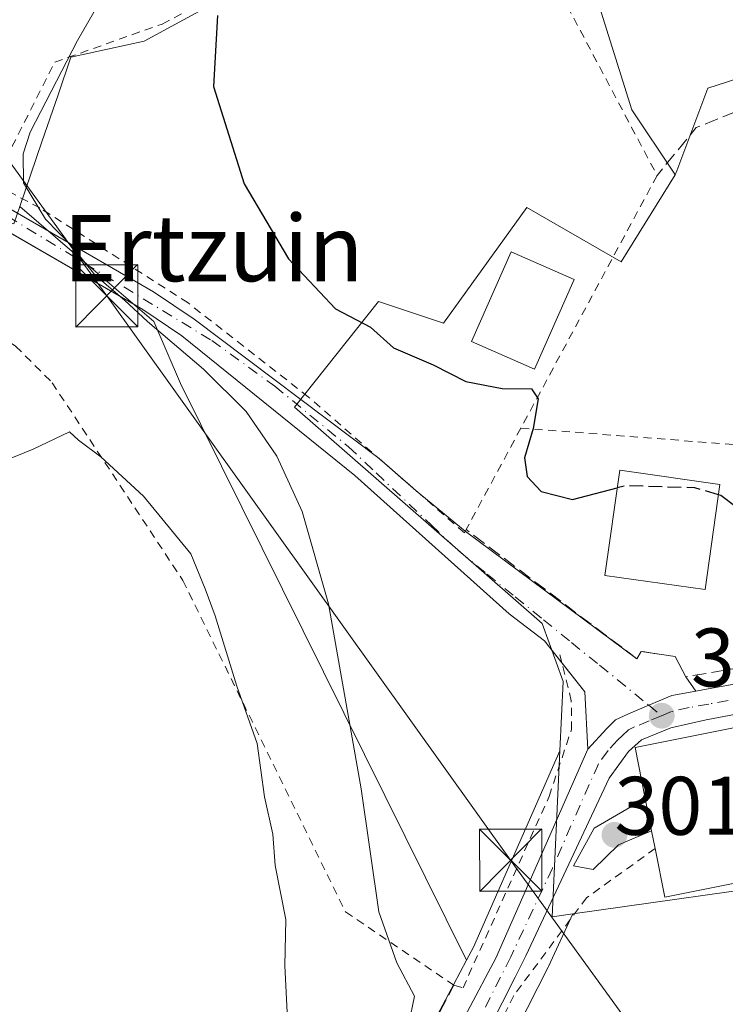
# Model space of a CAD drawing. Units: metres. Extents: x 623583 to 627019, y 4780450 to 4782826.
# Drawn here: x 625231 to 625316, y 4781786 to 4781904 of the extents above; entities that cross this region are included whole.
import ezdxf
from ezdxf.enums import TextEntityAlignment as Align

# ---------------------------------------------------------------- set-up
doc = ezdxf.new("R2010")
doc.units = ezdxf.units.M
doc.header["$MEASUREMENT"] = 0
for name, pattern in [('DGN Style 2', [1.6480167562047852, 0.988810053722871, -0.6592067024819142]), ('DGN Style 3', [2.307223458686699, 1.648016756204785, -0.6592067024819142]), ('DGN Style 4', [2.6384748266838614, 1.318413404963828, -0.6592067024819142, 0.001648016756204785, -0.6592067024819142])]:
    doc.linetypes.add(name, pattern=pattern)
for name, color, linetype, lineweight in [('Alambrada', 7, 'DGN Style 2', 0), ('Arbolado forestal CxS', 92, 'Continuous', 0), ('Carretera de calzada única Cxs', 7, 'Continuous', 13), ('Carretera de calzada única eje', 7, 'DGN Style 4', 0), ('Cementerio Cxs', 135, 'Continuous', 0), ('Curva de nivel maestra', 30, 'Continuous', 30), ('Curva de nivel maestra oculto', 30, 'DGN Style 3', 30), ('Curva de nivel normal', 30, 'Continuous', 0), ('Edificación Cxs', 1, 'Continuous', 13), ('Muro lineal', 1, 'DGN Style 3', 13), ('Núcleo urbano CxS', 7, 'Continuous', 0), ('Obra de contención lineal', 1, 'DGN Style 3', 13), ('Pasarela Cxs', 142, 'Continuous', 13), ('Prado CxS', 92, 'Continuous', 0), ('Punto de cota en terreno', 7, 'Continuous', 0), ('Rótulo de punto de cota en construcción', 7, 'Continuous', 0), ('Rótulo de punto de cota en terreno', 7, 'Continuous', 0), ('Suelo desnudo CxS', 253, 'Continuous', 0), ('Tendido', 6, 'Continuous', 0), ('Texto cartográfico', 7, 'Continuous', 0), ('Torre de tendido puntual', 7, 'Continuous', 0)]:
    doc.layers.add(name, color=color, linetype=linetype, lineweight=lineweight)
doc.styles.add('Style-Arial', font='txt')

# ---------------------------------------------------------------- blocks, each defined once
blk = doc.blocks.new('*U11')
at = {"layer": 'Arbolado forestal CxS', "color": 92, "linetype": 'Continuous', "lineweight": 0}
blk.add_polyline3d([(625258.1168999998, 4781908.6073, 300.192200000005), (625245.8081, 4781901.8937, 303.5648999999976), (625236.9817000005, 4781899.968499999, 306.0356000000029), (625235.4206999998, 4781895.421900001, 305.7344000000012), (625233.4710999997, 4781889.7283, 305.5161999999983), (625230.7981000004, 4781881.9319, 305.4812999999995), (625230.0796999997, 4781879.836300001, 305.7569999999978), (625223.3411999998, 4781882.145199999, 305.9762999999948), (625223.4101, 4781882.3301, 305.9462000000058), (625225.4501, 4781887.1601, 306.4498000000021), (625221.1901000004, 4781888.5701, 306.5056999999942), (625235.3000999996, 4781922.520099999, 306.7733000000007)], dxfattribs=at)
blk = doc.blocks.new('*U19')
at = {"layer": 'Prado CxS', "color": 92, "linetype": 'Continuous', "lineweight": 0}
blk.add_polyline3d([(625240.3558999998, 4781663.1461, 316.3098000000027), (625252.2779000001, 4781704.448100001, 311.9841000000015), (625256.2459000006, 4781716.598099999, 310.4763999999996), (625259.7487000005, 4781724.564099999, 309.2758000000031), (625268.0532999998, 4781740.0123, 306.9627999999939), (625277.7037000004, 4781757.415300001, 304.6143000000012), (625277.7392999995, 4781757.4813, 304.6040000000066), (625287.0179000003, 4781775.2481, 302.6193999999959), (625294.5565, 4781790.1349, 301.8249000000069), (625294.5975000003, 4781790.218900001, 301.8220000000001), (625297.5625, 4781796.5571, 301.4848999999958), (625326.0702999998, 4781800.5747, 301.7887999999948)], dxfattribs=at)
blk = doc.blocks.new('5PATER')
at = {"layer": 'Suelo desnudo CxS', "linetype": 'Continuous', "lineweight": 0}
h = blk.add_hatch(color=51, dxfattribs=at)
edge = h.paths.add_edge_path()
edge.add_ellipse((0, 0), major_axis=(-0.1095731443231308, -0.1110710700762829), ratio=0.9994222409660322, start_angle=0, end_angle=360)
blk = doc.blocks.new('5TTEND')
at = {"layer": 'Torre de tendido puntual', "color": 7, "linetype": 'Continuous', "lineweight": 0}
for p, q in [((-0.375, 0.3754), (0.375, -0.3746)), ((0.3720000000000001, 0.3784000000000001), (-0.3720000000000001, -0.3776))]:
    blk.add_line(p, q, dxfattribs=at)
at = {"layer": 'Torre de tendido puntual', "color": 7, "linetype": 'Continuous', "lineweight": 0, "flags": 128}
blk.add_lwpolyline([(-0.375, -0.3746), (0.375, -0.3746), (0.375, 0.3754), (-0.375, 0.3754), (-0.3720000000000001, -0.3776)], dxfattribs=at)

msp = doc.modelspace()

# ---------------------------------------------------------------- linework, layer by layer
at = {"layer": 'Alambrada', "color": 7, "linetype": 'DGN Style 2', "lineweight": 0, "extrusion": (0.01896571489430803, -0.001462168038885517, 0.9998190654929391), "elevation": 5167.870021289023, "flags": 128}
msp.add_lwpolyline([(4815771.703101425, -255821.2631891797), (4815771.703101425, -255852.6216252414)], dxfattribs=at)
at = {"layer": 'Alambrada', "color": 7, "linetype": 'DGN Style 2', "lineweight": 0}
for points in [[(625291.2701000003, 4781855.190099999, 300.7042999999976), (625284.6700999998, 4781842.940099999, 301.5329999999958), (625284.4600999998, 4781842.550100001, 301.567200000005), (625265.6201, 4781858.970100001, 303.2393000000012), (625251.1201, 4781870.300100001, 303.975900000005), (625233.2301000003, 4781881.770099999, 305.3767999999982), (625227.6401000004, 4781884.7301, 307.4125000000058), (625235.0301000001, 4781899.360099999, 311.2934999999998), (625247.9801000003, 4781903.960100001, 306.6379000000015), (625273.9801000003, 4781917.600099999, 316.5326000000059), (625283.4600999998, 4781924.440099999, 303.8111999999965), (625285.8501000004, 4781923.470100001, 299.7250000000058), (625293.6401000004, 4781917.1801, 296.8181000000041), (625293.8000999996, 4781911.940099999, 296.8564999999944), (625307.7100999998, 4781885.6801, 298.5014999999985), (625291.2701000003, 4781855.190099999, 300.7042999999976)], [(625222.7100999998, 4781869.970100001, 322.8393000000069), (625230.3000999996, 4781865.0801, 325.6891999999934), (625234.7100999998, 4781860.670100001, 317.1383999999962), (625250.4901000002, 4781836.8101, 316.0062999999937), (625270.1201, 4781796.800100001, 309.2608000000037), (625283.2001, 4781787.950099999, 304.4386999999988), (625284.2901, 4781787.630100001, 304.0136000000057), (625294.6700999998, 4781810.720100001, 301.5497000000032), (625297.3701, 4781818.800100001, 301.3542000000016), (625297.3601000002, 4781822.2601, 301.409799999994), (625295.9700999996, 4781827.8201, 301.2823999999964)], [(625307.4801000003, 4781804.460100001, 304.1535000000004), (625299.2100999998, 4781798.5101, 301.6745999999985), (625290.4200999998, 4781786.720100001, 302.4443000000028), (625275.6401000004, 4781756.9301, 305.098800000007), (625259.2801000001, 4781728.1601, 309.1319999999978), (625257.4101, 4781721.020099999, 310.0488999999943), (625260.0100999996, 4781696.5101, 310.6993999999977), (625260.3000999996, 4781678.970100001, 311.6641999999993), (625262.3701, 4781670.920100001, 311.6212999999989), (625270.9801000003, 4781646.850099999, 311.6833000000042), (625283.8101000005, 4781613.5001, 317.9646999999969), (625312.1401000004, 4781619.880100001, 307.4621000000043), (625323.9200999998, 4781628.350099999, 306.3871000000072), (625335.4501, 4781640.960100001, 305.9272000000055)]]:
    msp.add_polyline3d(points, dxfattribs=at)
at = {"layer": 'Arbolado forestal CxS', "color": 92, "linetype": 'Continuous', "lineweight": 0}
for points in [[(625283.9017000003, 4781927.154300001, 296.0368000000017), (625281.8904999997, 4781924.2707, 296.5923000000039), (625275.4594999999, 4781915.042099999, 298.4591999999975), (625270.2984999996, 4781913.477299999, 298.9667999999947), (625267.0009000005, 4781916.717700001, 299.2511999999988), (625266.5383000001, 4781917.1721, 299.3479999999981), (625264.9336999999, 4781915.540100001, 299.4177999999956), (625258.1168999998, 4781908.6073, 300.192200000005), (625245.8081, 4781901.8937, 303.5648999999976), (625236.9817000005, 4781899.968499999, 306.0356000000029), (625235.4206999998, 4781895.421900001, 305.7344000000012), (625233.4710999997, 4781889.7283, 305.5161999999983), (625230.7981000004, 4781881.9319, 305.4812999999995)], [(625160.3569, 4781894.499299999, 307.7507999999943), (625167.7588999998, 4781896.690500001, 307.6533999999957), (625168.3280999997, 4781896.859099999, 307.639599999995), (625171.8816999998, 4781896.116000001, 307.4784999999974), (625171.5800999999, 4781895.0101, 307.4340999999986), (625169.2401000002, 4781886.4901, 307.5132000000012), (625198.4801000003, 4781880.3301, 306.5662000000011), (625220.8000999996, 4781875.3301, 306.8369999999995), (625223.3411999998, 4781882.145199999, 305.9762999999948), (625230.0796999997, 4781879.836300001, 305.7569999999978), (625230.7981000004, 4781881.9319, 305.4812999999995), (625237.3914999999, 4781876.2797, 305.3745999999956), (625246.9879000002, 4781868.053500001, 305.036300000007), (625250.2209000001, 4781860.584100001, 306.2801999999938), (625284.7068999996, 4781790.972300001, 302.957699999999), (625283.1705, 4781788.076900001, 303.6082000000025), (625269.3129000004, 4781761.990700001, 307.9891999999964)], [(625230.7981000004, 4781881.9319, 305.4812999999995), (625237.3914999999, 4781876.2797, 305.3745999999956), (625246.9879000002, 4781868.053500001, 305.036300000007), (625250.2209000001, 4781860.584100001, 306.2801999999938), (625284.7068999996, 4781790.972300001, 302.957699999999)], [(625284.7068999996, 4781790.972300001, 302.957699999999), (625283.1705, 4781788.076900001, 303.6082000000025), (625269.3129000004, 4781761.990700001, 307.9891999999964), (625266.1359000001, 4781756.253900001, 308.0102999999945), (625259.8343000002, 4781744.883300001, 307.5725999999996), (625259.7761000004, 4781744.790100001, 307.5884999999981), (625259.7220999999, 4781744.700099999, 307.6036000000022), (625259.6699000001, 4781744.605900001, 307.6189000000013), (625258.6467000004, 4781742.677100001, 307.9423999999999), (625256.3596999999, 4781738.365499999, 309.2997000000032), (625251.1492999997, 4781728.5351, 310.6413999999932), (625250.9801000003, 4781728.1535, 310.6542999999947), (625250.3702999996, 4781726.4683, 310.7378999999929)]]:
    msp.add_polyline3d(points, dxfattribs=at)
at = {"layer": 'Carretera de calzada única Cxs', "color": 7, "linetype": 'Continuous', "lineweight": 13, "extrusion": (0.06743224094178538, -0.05876994586959844, 0.995991458971438), "elevation": -238564.3607745075, "flags": 128}
msp.add_lwpolyline([(4015704.600305193, 2659751.002815706), (4015704.600305193, 2659745.049661857)], dxfattribs=at)
at = {"layer": 'Carretera de calzada única Cxs', "color": 7, "linetype": 'Continuous', "lineweight": 13, "extrusion": (0.02863582588823916, -0.02357160452516201, 0.9993119477599615), "elevation": -94508.82363435834, "flags": 128}
msp.add_lwpolyline([(4089323.765058448, 2554513.524553797), (4089323.765058449, 2554505.85122322)], dxfattribs=at)
at = {"layer": 'Carretera de calzada única Cxs', "color": 7, "linetype": 'Continuous', "lineweight": 13, "extrusion": (0.01939059997147062, -0.01442009136268642, 0.999707990164047), "elevation": -56528.50445171818, "flags": 128}
msp.add_lwpolyline([(4210245.289253087, 2351093.373232302), (4210245.289253087, 2351067.550478266)], dxfattribs=at)
at = {"layer": 'Carretera de calzada única Cxs', "color": 7, "linetype": 'Continuous', "lineweight": 13, "extrusion": (0.0115685177326274, -0.0002450585985896894, 0.9999330524308881), "elevation": 6363.203118006915, "flags": 128}
msp.add_lwpolyline([(625254.0214493257, 4781818.133040616), (625253.6492048213, 4781825.044840824), (625250.8799095182, 4781828.56814093)], dxfattribs=at)
at = {"layer": 'Carretera de calzada única Cxs', "color": 7, "linetype": 'Continuous', "lineweight": 13, "extrusion": (-0.02678290727111726, 0.03933526317538214, 0.9988670647033219), "elevation": 171647.2643919669, "flags": 128}
msp.add_lwpolyline([(-3208140.606913577, -3596559.090428717), (-3208140.606913577, -3596556.995348535)], dxfattribs=at)
at = {"layer": 'Carretera de calzada única Cxs', "color": 7, "linetype": 'Continuous', "lineweight": 13}
for points in [[(625312.3679000001, 4781823.450300001, 301.004700000005), (625314.3201000001, 4781823.800100001, 301.0819000000047), (625324.9001000002, 4781825.710100001, 301.5571000000054), (625337.9101, 4781827.270099999, 300.9293999999936), (625342.4700999996, 4781827.7601, 300.8561000000045), (625362.8501000004, 4781826.190099999, 300.7001000000019), (625373.2301000003, 4781825.2501, 299.9765999999945), (625378.3701, 4781826.3301, 299.3089000000036), (625381.5100999996, 4781827.2501, 299.0728999999992), (625390.2600999996, 4781831.4901, 298.4906999999948), (625398.7301000003, 4781836.710100001, 297.2823999999964), (625420.5301000001, 4781853.0101, 295.0004000000045), (625423.8800999997, 4781856.690099999, 294.4228000000003), (625425.3800999997, 4781859.110099999, 293.9553000000014), (625428.9801000003, 4781865.1601, 293.4165999999968), (625429.9600999998, 4781867.440099999, 293.1304999999993), (625430.8300999999, 4781873.090100001, 293.388300000006), (625431.0201000003, 4781878.7301, 295.4903000000049), (625430.7701000003, 4781891.220100001, 296.2505999999994), (625430.0533999996, 4781898.016799999, 297.3218000000052), (625429.0828, 4781903.204500001, 298.4756000000052), (625428.6831, 4781907.8882, 296.2271999999939), (625428.6716999998, 4781908.1622, 295.9624999999942)], [(625222.2801000001, 4781885.870100001, 307.4127000000008), (625246.9600999998, 4781871.630100001, 304.6235000000015), (625251.8601000002, 4781868.3201, 304.4236999999994), (625274.1749, 4781851.5141, 302.3671000000031), (625278.6447000002, 4781847.6183, 301.8347000000067), (625284.5651000004, 4781842.745100001, 301.5500000000029), (625305.2801000001, 4781827.340100001, 300.9260000000068), (625305.7801000001, 4781828.2401, 300.8862999999984), (625309.8901000004, 4781827.610099999, 300.8132000000041), (625311.1901000004, 4781825.1801, 300.9049999999988), (625312.3679000001, 4781823.450300001, 301.004700000005), (625309.4801000003, 4781822.925100001, 300.9784999999974), (625306.7001, 4781821.7401, 301.1765000000014), (625304.1601, 4781820.6801, 301.2284000000073), (625302.7100999998, 4781819.970100001, 301.1156999999948), (625301.6300999997, 4781818.920100001, 301.1582999999956), (625299.3501000004, 4781816.4301, 301.2618999999977), (625298.9779000003, 4781823.3419, 301.2679000000062), (625294.1300999997, 4781829.5101, 301.323000000004), (625289.8501000004, 4781832.780099999, 301.5316000000021), (625271.2500999998, 4781849.4801, 303.1533000000054), (625250.3701, 4781866.3101, 305.1631000000052), (625245.6401000004, 4781869.5101, 305.3411000000052), (625221.2701000003, 4781883.5701, 307.4217000000062)], [(625224.3909, 4781884.6522, 307.5862999999954), (625246.9600999998, 4781871.630100001, 304.6235000000015), (625251.8601000002, 4781868.3201, 304.4236999999994), (625274.1749, 4781851.5141, 302.3671000000031)], [(625296.2088000001, 4781826.8652, 301.3007999999973), (625294.1300999997, 4781829.5101, 301.323000000004), (625289.8501000004, 4781832.780099999, 301.5316000000021), (625271.2500999998, 4781849.4801, 303.1533000000054), (625250.3701, 4781866.3101, 305.1631000000052), (625245.6401000004, 4781869.5101, 305.3411000000052), (625223.4118999997, 4781882.3344, 308.1760000000068)], [(625401.0892000003, 4781835.275699999, 296.9756000000052), (625391.7600999996, 4781828.6601, 299.6070999999938), (625382.9200999998, 4781823.710100001, 299.4446999999927), (625378.7100999998, 4781822.130100001, 299.5237000000052), (625372.8601000002, 4781820.880100001, 300.0507999999973), (625361.4700999996, 4781821.340100001, 300.5476000000053), (625342.6601, 4781823.210100001, 300.9517000000051), (625337.4301000005, 4781823.4101, 301.0366000000067), (625323.6401000004, 4781821.870100001, 302.0535999999993), (625313.6300999997, 4781819.9801, 302.6493999999948), (625309.3800999997, 4781819.020099999, 302.4676999999938), (625305.8101000005, 4781817.5701, 302.1103000000003), (625304.2401000002, 4781816.140100001, 301.9314000000013), (625301.9101, 4781812.9301, 301.227899999998), (625291.8800999997, 4781791.4901, 302.1125999999931), (625290.5782000005, 4781788.9191, 302.3840999999957), (625284.3501000004, 4781776.620100001, 302.9652999999962), (625275.0800999999, 4781758.870100001, 305.1089000000065), (625265.4200999998, 4781741.450099999, 307.3052000000025), (625257.0500999996, 4781725.880100001, 309.8019000000059), (625255.7816000005, 4781722.995100001, 310.232600000003)], [(625305.2801000001, 4781827.340100001, 300.9260000000068), (625305.7801000001, 4781828.2401, 300.8862999999984), (625309.8901000004, 4781827.610099999, 300.8132000000041), (625311.1901000004, 4781825.1801, 300.9049999999988)], [(625234.5201000003, 4781663.3101, 317.1009999999951), (625246.4301000005, 4781704.860099999, 312.9032000000007), (625250.6300999997, 4781718.370100001, 311.2241999999969), (625253.8000999996, 4781727.130100001, 312.8000999999931), (625259.0100999996, 4781736.960100001, 309.1983999999939), (625261.8142999997, 4781742.230900001, 307.5445999999938), (625262.3866999998, 4781743.306700001, 307.3438000000024), (625264.3788000002, 4781746.8992, 306.9030999999959), (625265.4815999996, 4781748.887800001, 306.7902999999933), (625268.7600999996, 4781754.800100001, 306.5767000000051), (625271.9501, 4781760.5601, 305.8105999999971), (625285.8201000001, 4781786.670100001, 303.2783000000054), (625287.3191000001, 4781789.494700001, 302.6842999999935), (625288.2401000002, 4781791.2301, 302.5166000000027), (625299.3501000004, 4781816.4301, 301.2618999999977), (625301.6300999997, 4781818.920100001, 301.1582999999956), (625302.7100999998, 4781819.970100001, 301.1156999999948), (625304.1601, 4781820.6801, 301.2284000000073), (625306.7001, 4781821.7401, 301.1765000000014), (625309.4801000003, 4781822.925100001, 300.9784999999974), (625312.3679000001, 4781823.450300001, 301.004700000005), (625314.3201000001, 4781823.800100001, 301.0819000000047), (625324.9001000002, 4781825.710100001, 301.5571000000054)], [(625299.3501000004, 4781816.4301, 301.2618999999977), (625301.6300999997, 4781818.920100001, 301.1582999999956), (625302.7100999998, 4781819.970100001, 301.1156999999948), (625304.1601, 4781820.6801, 301.2284000000073), (625306.7001, 4781821.7401, 301.1765000000014), (625309.4801000003, 4781822.925100001, 300.9784999999974), (625312.3679000001, 4781823.450300001, 301.004700000005)], [(625299.3501000004, 4781816.4301, 301.2618999999977), (625301.6300999997, 4781818.920100001, 301.1582999999956), (625302.7100999998, 4781819.970100001, 301.1156999999948), (625304.1601, 4781820.6801, 301.2284000000073), (625306.7001, 4781821.7401, 301.1765000000014), (625309.4801000003, 4781822.925100001, 300.9784999999974), (625312.3679000001, 4781823.450300001, 301.004700000005)], [(625323.6401000004, 4781821.870100001, 302.0535999999993), (625313.6300999997, 4781819.9801, 302.6493999999948), (625309.3800999997, 4781819.020099999, 302.4676999999938), (625305.8101000005, 4781817.5701, 302.1103000000003), (625304.2401000002, 4781816.140100001, 301.9314000000013), (625301.9101, 4781812.9301, 301.227899999998), (625291.8800999997, 4781791.4901, 302.1125999999931), (625290.5782000005, 4781788.9191, 302.3840999999957), (625284.3501000004, 4781776.620100001, 302.9652999999962), (625275.0800999999, 4781758.870100001, 305.1089000000065), (625265.4200999998, 4781741.450099999, 307.3052000000025), (625257.0500999996, 4781725.880100001, 309.8019000000059), (625255.7814999997, 4781722.995100001, 310.232600000003), (625253.8563000001, 4781718.6165, 310.6506999999983), (625253.4401000004, 4781717.670100001, 310.7351000000053), (625249.4101, 4781705.3301, 312.3261999999959), (625237.4801000003, 4781664.0001, 316.684500000003)], [(625268.7600999996, 4781754.800100001, 306.5767000000051), (625271.9501, 4781760.5601, 305.8105999999971), (625285.8201000001, 4781786.670100001, 303.2783000000054), (625287.3191000001, 4781789.494700001, 302.6842999999935), (625288.2401000002, 4781791.2301, 302.5166000000027), (625299.3501000004, 4781816.4301, 301.2618999999977)]]:
    msp.add_polyline3d(points, dxfattribs=at)
at = {"layer": 'Carretera de calzada única eje', "color": 7, "linetype": 'DGN Style 4', "lineweight": 0}
for points in [[(625143.5487000003, 4781901.148700001, 326.1110000000044), (625152.7200999996, 4781899.835100001, 319.3457000000053), (625179.3000999996, 4781895.170100001, 308.4697000000015), (625184.8000999996, 4781895.0801, 306.9853000000003), (625201.1451000003, 4781891.405099999, 306.7054000000062), (625203.9501, 4781890.4351, 306.7752999999939), (625206.7050999999, 4781889.485099999, 306.821299999996), (625207.7008999997, 4781889.170100001, 306.7909000000073), (625224.6335000005, 4781883.599300001, 307.811400000006), (625253.9700999996, 4781865.770099999, 304.5908000000054), (625261.5900999998, 4781860.2501, 304.0725999999996), (625270.4600999998, 4781852.940099999, 303.0212000000029), (625273.8000999996, 4781849.790100001, 302.5749999999971), (625280.4700999996, 4781843.4801, 301.9328999999998), (625283.8101000005, 4781840.3301, 301.7758999999933), (625287.2001, 4781837.5701, 301.5204999999987), (625290.6001000004, 4781834.8201, 301.3156000000017), (625293.9901000002, 4781832.0601, 301.2213999999949), (625297.3800999997, 4781829.3101, 301.1417999999976), (625300.7801000001, 4781826.5601, 301.0996000000014), (625306.7001, 4781821.7401, 301.1765000000014), (625308.2600999996, 4781820.4801, 301.7151000000013)], [(625404.2220999999, 4781839.047499999, 297.1569000000018), (625395.2401000002, 4781832.6801, 297.7195000000065), (625391.0100999996, 4781830.0701, 298.9716999999946), (625386.6300999997, 4781827.950099999, 298.9351000000024), (625382.2200999996, 4781825.4801, 299.179999999993), (625380.6401000004, 4781825.020099999, 299.2810999999929), (625378.5401, 4781824.2301, 299.4017000000022), (625375.9700999996, 4781823.690099999, 299.6143000000012), (625373.0401, 4781823.0601, 299.8864999999932), (625367.8501000004, 4781823.530099999, 300.2470999999932), (625362.1601, 4781823.7601, 300.5191999999952), (625351.9700999996, 4781824.550100001, 300.6946000000025), (625342.5601000005, 4781825.4801, 300.8996999999945), (625340.2901, 4781825.2401, 300.9440999999933), (625337.6700999998, 4781825.340100001, 300.9833999999973), (625331.1601, 4781824.5601, 301.0544999999984), (625324.2701000003, 4781823.790100001, 301.607799999998), (625318.9801000003, 4781822.8301, 301.4848000000056), (625313.9700999996, 4781821.890100001, 301.5264000000025), (625311.5701000001, 4781821.460100001, 301.5899999999965), (625309.4501, 4781820.9801, 301.6428000000014), (625308.2600999996, 4781820.4801, 301.7151000000013)], [(625308.2600999996, 4781820.4801, 301.7151000000013), (625306.7701000003, 4781819.850099999, 301.7262000000046), (625304.9801000003, 4781819.120100001, 301.5913), (625304.2701000003, 4781818.780099999, 301.5007000000041), (625303.4801000003, 4781818.0601, 301.3959999999934), (625302.9301000005, 4781817.530099999, 301.2838999999949), (625301.7901, 4781816.280099999, 301.1959999999963), (625300.6300999997, 4781814.6801, 301.2314000000042), (625295.0701000001, 4781802.0801, 302.3849000000046), (625290.0601000005, 4781791.360099999, 302.3175000000047), (625286.2901, 4781783.920100001, 302.8671000000031), (625278.1501000002, 4781768.590100001, 304.1842999999935), (625273.5100999996, 4781759.710100001, 305.3289999999979), (625268.6801000005, 4781751.0001, 306.2991000000038), (625263.8701, 4781742.3201, 307.3301000000066)]]:
    msp.add_polyline3d(points, dxfattribs=at)
at = {"layer": 'Cementerio Cxs', "color": 135, "linetype": 'Continuous', "lineweight": 0, "extrusion": (-0.08761690512720792, -0.2108145945529835, 0.9735915389214264), "elevation": -1062572.829843192, "flags": 128}
msp.add_lwpolyline([(-1257872.59092505, 4532813.452449357), (-1257872.59092505, 4532775.689796311)], dxfattribs=at)
at = {"layer": 'Curva de nivel maestra', "color": 30, "linetype": 'Continuous', "lineweight": 30, "elevation": 300, "flags": 128}
for points in [[(625254.6600000003, 4781904.9901), (625254.1799999997, 4781896.4101), (625257.8799999999, 4781884.690099999), (625263.25, 4781875.620100001), (625268.9000000004, 4781869.5701), (625273.1200000001, 4781867.380100001), (625275.9000000004, 4781864.9001), (625280.7000000002, 4781862.8301), (625284.6399999997, 4781860.8201), (625289.0300000003, 4781859.970100001), (625292.5599999997, 4781859.920100001), (625293.3700000001, 4781858.7401), (625292.7599999999, 4781855.1601), (625291.7000000002, 4781851.610099999), (625292.0199999996, 4781849.350099999), (625293.7300000006, 4781847.520099999), (625297.5199999996, 4781846.590100001), (625302.9106999999, 4781847.979900001)], [(625331.8180000001, 4781848.083900001), (625332.29, 4781847.3201), (625332.4600000001, 4781844.9901), (625331.7999999998, 4781841.840100001), (625331.0800000001, 4781840.540100001), (625329.4299999997, 4781840.520099999), (625325.0999999996, 4781842.2601), (625320.2999999998, 4781845.210100001), (625317.2199999997, 4781845.670100001), (625315.4000000004, 4781847.0601), (625315.1245999997, 4781847.140799999)]]:
    msp.add_lwpolyline(points, dxfattribs=at)
at = {"layer": 'Curva de nivel maestra oculto', "color": 30, "linetype": 'DGN Style 3', "lineweight": 30, "elevation": 300, "flags": 128}
msp.add_lwpolyline([(625315.1245999997, 4781847.140799999), (625312.2599999999, 4781847.9801), (625303.9199999999, 4781848.2401), (625302.9106999999, 4781847.979900001)], dxfattribs=at)
at = {"layer": 'Curva de nivel normal', "color": 30, "linetype": 'Continuous', "lineweight": 0, "flags": 128}
for points, elevation in [([(625277.0800000001, 4781780.01), (625278.4500000002, 4781786.609999999), (625276.3099999997, 4781790.65), (625274.1200000001, 4781796.800000001), (625271.9900000002, 4781811.640000001), (625268.04, 4781833.980000001), (625264.8899999997, 4781845.109999999), (625261.8099999997, 4781851.82), (625258.1200000001, 4781857.199999999), (625252.9900000002, 4781862.300000001), (625246.2100000001, 4781868.039999999), (625243.4600000001, 4781870.619999999), (625239.8600000005, 4781873.689999999), (625237.0499999998, 4781877.210000001), (625233.9100000003, 4781880.41), (625231.2699999996, 4781884.810000001), (625231.2000000002, 4781888.310000001), (625232.0800000001, 4781890.91), (625237.7699999996, 4781901.99), (625242.75, 4781910.65)], 305), ([(625220.9400000004, 4781847.970000001), (625232.4199999999, 4781852.66), (625236.8200000003, 4781854.730000001), (625237.9000000004, 4781853.730000001), (625240.5700000003, 4781851.730000001), (625245.7300000006, 4781846.99), (625251.4400000004, 4781840.029999999), (625253.1900000004, 4781835.789999999), (625254.3899999997, 4781832.550000001), (625257, 4781824.029999999), (625259.4500000002, 4781817.109999999), (625260.3300000001, 4781810.689999999), (625261.3499999996, 4781806.17), (625261.6200000001, 4781802.390000001), (625262.9100000003, 4781795.880000001), (625262.8099999997, 4781790.27), (625263.1200000001, 4781783.880000001)], 310)]:
    msp.add_lwpolyline(points, dxfattribs=dict(at, elevation=elevation))
at = {"layer": 'Edificación Cxs', "color": 1, "linetype": 'Continuous', "lineweight": 13, "elevation": 305.5797000000021, "flags": 128}
msp.add_lwpolyline([(625327.3701, 4781802.3301), (625308.6401000004, 4781798.590100001), (625307.4801000003, 4781804.460100001), (625307.0500999996, 4781806.600099999), (625306.2801000001, 4781810.4901), (625305.0500999996, 4781816.6601), (625323.7801000001, 4781820.390100001), (625324.6700999998, 4781815.880100001), (625325.6300999997, 4781811.020099999)], close=True, dxfattribs=at)
at = {"layer": 'Edificación Cxs', "color": 1, "linetype": 'Continuous', "lineweight": 13, "extrusion": (-0.02078375845431876, 0.10499846812107, 0.9942551770429668), "elevation": 489389.2295995749, "flags": 128}
msp.add_lwpolyline([(-1541917.158492049, -4543094.678534911), (-1541917.158492049, -4543090.690146313)], dxfattribs=at)
at = {"layer": 'Edificación Cxs', "color": 1, "linetype": 'Continuous', "lineweight": 13, "extrusion": (0.05939266354669752, -0.2955820923301962, 0.9534693168689448), "elevation": -1375987.089621541, "flags": 128}
msp.add_lwpolyline([(1555055.521733522, 4352599.830599126), (1555055.521733522, 4352602.119895096)], dxfattribs=at)
at = {"layer": 'Edificación Cxs', "color": 1, "linetype": 'Continuous', "lineweight": 13}
for points in [[(625297.7100999998, 4781873.110099999, 301.6609000000026), (625292.9001000002, 4781862.290100001, 302.6618000000017), (625285.3101000005, 4781865.6601, 301.6597000000039), (625290.1201, 4781876.4801, 300.3653999999952), (625297.7100999998, 4781873.110099999, 301.6609000000026)], [(625315.3000999996, 4781848.390100001, 302.7989999999991), (625313.5201000003, 4781835.710100001, 303.5445000000037), (625301.4200999998, 4781837.420100001, 302.2666000000027), (625303.2100999998, 4781850.100099999, 301.5878999999986), (625315.3000999996, 4781848.390100001, 302.7989999999991)], [(625306.2801000001, 4781810.4901, 304.4168000000063), (625305.0500999996, 4781816.6601, 302.1374000000069), (625323.7801000001, 4781820.390100001, 302.9121000000014), (625324.6700999998, 4781815.880100001, 304.7652999999991)], [(625324.6700999998, 4781815.880100001, 304.7652999999991), (625325.6300999997, 4781811.020099999, 305.579700000002), (625327.3701, 4781802.3301, 303.5270000000019), (625308.6401000004, 4781798.590100001, 302.4425999999949), (625307.4801000003, 4781804.460100001, 304.1535000000004)]]:
    msp.add_polyline3d(points, dxfattribs=at)
for points in [[(625297.7100999998, 4781873.110099999, 302.6618000000017), (625292.9001000002, 4781862.290100001, 302.6618000000017), (625285.3101000005, 4781865.6601, 302.6618000000017), (625290.1201, 4781876.4801, 302.6618000000017)], [(625315.3000999996, 4781848.390100001, 303.5445000000037), (625313.5201000003, 4781835.710100001, 303.5445000000037), (625301.4200999998, 4781837.420100001, 303.5445000000037), (625303.2100999998, 4781850.100099999, 303.5445000000037)]]:
    msp.add_3dface(points, dxfattribs=at)
at = {"layer": 'Muro lineal', "color": 1, "linetype": 'DGN Style 3', "lineweight": 13, "extrusion": (-0.3374237164339233, 0.2710258768248822, 0.9014933220380631), "elevation": 1085290.204977591, "flags": 128}
msp.add_lwpolyline([(-4119755.445200686, -2259930.530602534), (-4119751.009631783, -2259933.308373823), (-4119743.533458106, -2259933.376997852)], dxfattribs=at)
at = {"layer": 'Muro lineal', "color": 1, "linetype": 'DGN Style 3', "lineweight": 13}
msp.add_polyline3d([(625333.3300999999, 4781832.2401, 300.4820000000037), (625327.7100999998, 4781831.6601, 301.2219999999944), (625325.4200999998, 4781827.5601, 301.5209000000032), (625322.7401000002, 4781827.110099999, 301.8364000000001), (625311.1901000004, 4781825.1801, 300.9049999999988), (625309.8901000004, 4781827.610099999, 300.8132000000041), (625305.7801000001, 4781828.2401, 300.8862999999984), (625305.2801000001, 4781827.340100001, 300.9260000000068), (625284.6700999998, 4781842.940099999, 301.5329999999958)], dxfattribs=at)
at = {"layer": 'Núcleo urbano CxS', "color": 7, "linetype": 'Continuous', "lineweight": 0, "extrusion": (0.6300184759145893, -0.2361261815779814, 0.739811561399023), "elevation": -734940.9937303491, "flags": 128}
msp.add_lwpolyline([(4697109.019724757, 808572.8832004571), (4697083.182057497, 808574.8636879951), (4697081.421917331, 808575.1732831576)], dxfattribs=at)
at = {"layer": 'Núcleo urbano CxS', "color": 7, "linetype": 'Continuous', "lineweight": 0, "extrusion": (0.06374261541552376, 0.008584753502692275, 0.9979294468985704), "elevation": 81209.50744893326, "flags": 128}
msp.add_lwpolyline([(4655570.101731509, -1255322.093590199), (4655550.387732886, -1255318.498957096), (4655550.403299719, -1255321.036345169)], dxfattribs=at)
msp.add_lwpolyline([(4655570.101731509, -1255322.093590199), (4655550.387732886, -1255318.498957096), (4655550.403299719, -1255321.036345169)], dxfattribs=at)
at = {"layer": 'Núcleo urbano CxS', "color": 7, "linetype": 'Continuous', "lineweight": 0}
for points in [[(625338.3010999998, 4781904.102299999, 298.2651000000042), (625313.8393000001, 4781896.237500001, 297.7483000000066), (625310.0827000003, 4781886.2237, 298.2556000000041), (625309.9073000001, 4781885.755899999, 298.2535999999964), (625309.7792999997, 4781885.947899999, 298.2397000000055), (625304.6683, 4781893.615900001, 297.4064000000071), (625297.2423, 4781917.209100001, 296.2679999999964), (625292.3340999996, 4781920.8683, 296.1840999999986), (625283.9017000003, 4781927.154300001, 296.0368000000017), (625284.2487000005, 4781927.652100001, 295.945000000007), (625287.3340999996, 4781932.0779, 294.9174999999959), (625287.2071000002, 4781944.1325, 290.7419999999984), (625303.5756999999, 4781946.861300001, 290.019100000005), (625311.7795000002, 4781948.228700001, 289.2752000000037), (625337.9650999998, 4781944.517899999, 289.7739000000001)], [(625283.9017000003, 4781927.154300001, 296.0368000000017), (625292.3340999996, 4781920.8683, 296.1840999999986), (625297.2423, 4781917.209100001, 296.2679999999964), (625304.6683, 4781893.615900001, 297.4064000000071), (625309.7792999997, 4781885.947899999, 298.2397000000055), (625309.9073000001, 4781885.755899999, 298.2535999999964)], [(625326.0702999998, 4781800.5747, 301.7887999999948), (625297.5625, 4781796.5571, 301.4848999999958), (625295.0551000005, 4781796.203700001, 301.6481000000058), (625295.9789000005, 4781816.220100001, 301.4168999999966), (625296.3655000003, 4781824.5977, 301.3187000000034), (625293.8425000003, 4781831.605699999, 301.1120999999985), (625263.9663000006, 4781857.705700001, 303.6631999999955), (625274.0872999999, 4781870.465100001, 299.6606999999931), (625281.9518999998, 4781867.843699999, 299.4738999999972), (625291.9996999997, 4781881.8235, 297.8643000000012), (625303.3576999997, 4781875.269900001, 298.5017999999982), (625309.9073000001, 4781885.755899999, 298.2535999999964), (625310.0827000003, 4781886.2237, 298.2556000000041), (625313.8393000001, 4781896.237500001, 297.7483000000066), (625338.3010999998, 4781904.102299999, 298.2651000000042)], [(625457.9955000002, 4781873.9605, 290.8320999999996), (625432.6328999996, 4781868.364700001, 292.5964999999997), (625426.9638999999, 4781857.7071, 293.3536000000022), (625377.2093000002, 4781824.0167, 299.3677000000025), (625363.2006999999, 4781870.031300001, 298.7992999999988), (625347.0377000002, 4781867.4101, 298.9587000000029), (625338.6460999995, 4781902.6533, 298.3432999999932), (625338.3010999998, 4781904.102299999, 298.2651000000042), (625313.8393000001, 4781896.237500001, 297.7483000000066), (625310.0827000003, 4781886.2237, 298.2556000000041), (625309.9073000001, 4781885.755899999, 298.2535999999964)], [(625309.9073000001, 4781885.755899999, 298.2535999999964), (625303.3576999997, 4781875.269900001, 298.5017999999982), (625291.9996999997, 4781881.8235, 297.8643000000012), (625281.9518999998, 4781867.843699999, 299.4738999999972), (625274.0872999999, 4781870.465100001, 299.6606999999931), (625263.9663000006, 4781857.705700001, 303.6631999999955), (625293.8425000003, 4781831.605699999, 301.1120999999985), (625296.3655000003, 4781824.5977, 301.3187000000034), (625295.9789000005, 4781816.220100001, 301.4168999999966)], [(625269.3129000004, 4781761.990700001, 307.9891999999964), (625283.1705, 4781788.076900001, 303.6082000000025), (625284.7068999996, 4781790.972300001, 302.957699999999), (625285.5390999997, 4781792.540100001, 302.7494000000006), (625295.9789000005, 4781816.220100001, 301.4168999999966), (625295.0551000005, 4781796.203700001, 301.6481000000058), (625297.5625, 4781796.5571, 301.4848999999958), (625294.5975000003, 4781790.218900001, 301.8220000000001), (625294.5565, 4781790.1349, 301.8249000000069), (625287.0179000003, 4781775.2481, 302.6193999999959)], [(625441.8324999996, 4781786.157500001, 298.161300000007), (625418.2433000002, 4781765.6281, 299.6714000000065), (625397.9710999997, 4781791.979900001, 299.4603999999963), (625392.0330999997, 4781799.698899999, 299.5822000000044), (625365.8223000001, 4781792.272299999, 301.741200000004), (625331.7516999999, 4781794.4593, 302.0182000000059), (625326.0702999998, 4781800.5747, 301.7887999999948), (625297.5625, 4781796.5571, 301.4848999999958)], [(625297.5625, 4781796.5571, 301.4848999999958), (625294.5975000003, 4781790.218900001, 301.8220000000001), (625294.5565, 4781790.1349, 301.8249000000069), (625287.0179000003, 4781775.2481, 302.6193999999959), (625277.7392999995, 4781757.4813, 304.6040000000066), (625277.7037000004, 4781757.415300001, 304.6143000000012), (625268.0532999998, 4781740.0123, 306.9627999999939), (625259.7487000005, 4781724.564099999, 309.2758000000031), (625256.2459000006, 4781716.598099999, 310.4763999999996), (625252.2779000001, 4781704.448100001, 311.9841000000015), (625240.3558999998, 4781663.1461, 316.3098000000027), (625231.7452999996, 4781634.943299999, 319.3012000000017), (625222.6288999999, 4781603.5789, 321.6824000000051), (625221.2061000001, 4781597.0999, 322.3059999999969), (625220.1442999998, 4781587.006899999, 322.7872999999963), (625220.4981000006, 4781583.058499999, 323.0296999999992), (625221.5846999995, 4781576.4671, 323.1710000000021)], [(625284.7068999996, 4781790.972300001, 302.957699999999), (625283.1705, 4781788.076900001, 303.6082000000025), (625269.3129000004, 4781761.990700001, 307.9891999999964), (625266.1359000001, 4781756.253900001, 308.0102999999945), (625259.8343000002, 4781744.883300001, 307.5725999999996), (625259.7761000004, 4781744.790100001, 307.5884999999981), (625259.7220999999, 4781744.700099999, 307.6036000000022), (625259.6699000001, 4781744.605900001, 307.6189000000013), (625258.6467000004, 4781742.677100001, 307.9423999999999), (625256.3596999999, 4781738.365499999, 309.2997000000032), (625251.1492999997, 4781728.5351, 310.6413999999932), (625250.9801000003, 4781728.1535, 310.6542999999947), (625250.3702999996, 4781726.4683, 310.7378999999929)]]:
    msp.add_polyline3d(points, dxfattribs=at)
at = {"layer": 'Obra de contención lineal', "color": 1, "linetype": 'DGN Style 3', "lineweight": 13}
msp.add_polyline3d([(625232.4101, 4781783.3201, 314.0176000000066), (625234.7200999996, 4781775.2401, 314.2798999999941), (625238.5701000001, 4781768.3201, 311.212400000004), (625245.1101000002, 4781762.1601, 311.054099999994), (625253.9600999998, 4781756.390100001, 320.5106999999989), (625260.8901000004, 4781754.0801, 310.1018999999943), (625261.7701000003, 4781754.350099999, 309.4251999999979), (625262.6300999997, 4781754.690099999, 308.7434999999969), (625263.4600999998, 4781755.090100001, 308.6144000000059), (625264.2600999996, 4781755.550100001, 308.4857999999949), (625265.0201000003, 4781756.0701, 308.3564999999944), (625265.7401000002, 4781756.6501, 308.2220999999991), (625266.4200999998, 4781757.270099999, 308.073000000004), (625267.0401, 4781757.950099999, 307.9033999999957), (625267.6101000002, 4781758.6801, 307.7644), (625268.1300999997, 4781759.440099999, 307.6711000000068), (625268.5800999999, 4781760.2401, 307.5923000000039), (625283.2001, 4781787.950099999, 304.4386999999988)], dxfattribs=at)
at = {"layer": 'Pasarela Cxs', "color": 142, "linetype": 'Continuous', "lineweight": 13, "extrusion": (-0.02078375845431876, 0.10499846812107, 0.9942551770429668), "elevation": 489389.2295995749, "flags": 128}
msp.add_lwpolyline([(-1541917.158492049, -4543094.678534911), (-1541917.158492049, -4543090.690146313)], dxfattribs=at)
at = {"layer": 'Pasarela Cxs', "color": 142, "linetype": 'Continuous', "lineweight": 13}
msp.add_polyline3d([(625307.0500999996, 4781806.600099999, 304.8436999999976), (625303.0500999996, 4781804.880100001, 301.9679999999935), (625299.9901000002, 4781801.9101, 301.6196999999956), (625297.6201, 4781802.360099999, 301.5109999999986), (625300.1001000004, 4781806.9001, 301.4504000000015), (625306.2801000001, 4781810.4901, 304.4168000000063)], close=True, dxfattribs=at)
msp.add_polyline3d([(625307.0500999996, 4781806.600099999, 304.8436999999976), (625303.0500999996, 4781804.880100001, 301.9679999999935), (625299.9901000002, 4781801.9101, 301.6196999999956), (625297.6201, 4781802.360099999, 301.5109999999986), (625300.1001000004, 4781806.9001, 301.4504000000015), (625306.2801000001, 4781810.4901, 304.4168000000063)], dxfattribs=at)
at = {"layer": 'Prado CxS', "color": 92, "linetype": 'Continuous', "lineweight": 0, "extrusion": (0.6300184759145893, -0.2361261815779814, 0.739811561399023), "elevation": -734940.9937303491, "flags": 128}
msp.add_lwpolyline([(4697109.019724757, 808572.8832004571), (4697083.182057497, 808574.8636879951), (4697081.421917331, 808575.1732831576)], dxfattribs=at)
at = {"layer": 'Prado CxS', "color": 92, "linetype": 'Continuous', "lineweight": 0}
for points in [[(625283.9017000003, 4781927.154300001, 296.0368000000017), (625281.8904999997, 4781924.2707, 296.5923000000039), (625275.4594999999, 4781915.042099999, 298.4591999999975), (625270.2984999996, 4781913.477299999, 298.9667999999947), (625267.0009000005, 4781916.717700001, 299.2511999999988), (625266.5383000001, 4781917.1721, 299.3479999999981), (625264.9336999999, 4781915.540100001, 299.4177999999956), (625258.1168999998, 4781908.6073, 300.192200000005), (625245.8081, 4781901.8937, 303.5648999999976), (625236.9817000005, 4781899.968499999, 306.0356000000029), (625235.4206999998, 4781895.421900001, 305.7344000000012), (625233.4710999997, 4781889.7283, 305.5161999999983), (625230.7981000004, 4781881.9319, 305.4812999999995)], [(625283.9017000003, 4781927.154300001, 296.0368000000017), (625292.3340999996, 4781920.8683, 296.1840999999986), (625297.2423, 4781917.209100001, 296.2679999999964), (625304.6683, 4781893.615900001, 297.4064000000071), (625309.7792999997, 4781885.947899999, 298.2397000000055), (625309.9073000001, 4781885.755899999, 298.2535999999964)], [(625297.2423, 4781917.209100001, 296.2679999999964), (625304.6683, 4781893.615900001, 297.4064000000071), (625309.7792999997, 4781885.947899999, 298.2397000000055), (625309.9073000001, 4781885.755899999, 298.2535999999964), (625303.3576999997, 4781875.269900001, 298.5017999999982), (625291.9996999997, 4781881.8235, 297.8643000000012), (625281.9518999998, 4781867.843699999, 299.4738999999972), (625274.0872999999, 4781870.465100001, 299.6606999999931), (625263.9663000006, 4781857.705700001, 303.6631999999955), (625293.8425000003, 4781831.605699999, 301.1120999999985), (625296.3655000003, 4781824.5977, 301.3187000000034), (625295.9789000005, 4781816.220100001, 301.4168999999966), (625285.5390999997, 4781792.540100001, 302.7494000000006), (625284.7068999996, 4781790.972300001, 302.957699999999), (625250.2209000001, 4781860.584100001, 306.2801999999938), (625246.9879000002, 4781868.053500001, 305.036300000007), (625237.3914999999, 4781876.2797, 305.3745999999956), (625230.7981000004, 4781881.9319, 305.4812999999995), (625233.4710999997, 4781889.7283, 305.5161999999983), (625235.4206999998, 4781895.421900001, 305.7344000000012), (625236.9817000005, 4781899.968499999, 306.0356000000029), (625245.8081, 4781901.8937, 303.5648999999976), (625258.1168999998, 4781908.6073, 300.192200000005)], [(625309.9073000001, 4781885.755899999, 298.2535999999964), (625303.3576999997, 4781875.269900001, 298.5017999999982), (625291.9996999997, 4781881.8235, 297.8643000000012), (625281.9518999998, 4781867.843699999, 299.4738999999972), (625274.0872999999, 4781870.465100001, 299.6606999999931), (625263.9663000006, 4781857.705700001, 303.6631999999955), (625293.8425000003, 4781831.605699999, 301.1120999999985), (625296.3655000003, 4781824.5977, 301.3187000000034), (625295.9789000005, 4781816.220100001, 301.4168999999966)], [(625230.7981000004, 4781881.9319, 305.4812999999995), (625237.3914999999, 4781876.2797, 305.3745999999956), (625246.9879000002, 4781868.053500001, 305.036300000007), (625250.2209000001, 4781860.584100001, 306.2801999999938), (625284.7068999996, 4781790.972300001, 302.957699999999)], [(625441.8324999996, 4781786.157500001, 298.161300000007), (625418.2433000002, 4781765.6281, 299.6714000000065), (625397.9710999997, 4781791.979900001, 299.4603999999963), (625392.0330999997, 4781799.698899999, 299.5822000000044), (625365.8223000001, 4781792.272299999, 301.741200000004), (625331.7516999999, 4781794.4593, 302.0182000000059), (625326.0702999998, 4781800.5747, 301.7887999999948), (625297.5625, 4781796.5571, 301.4848999999958)], [(625297.5625, 4781796.5571, 301.4848999999958), (625294.5975000003, 4781790.218900001, 301.8220000000001), (625294.5565, 4781790.1349, 301.8249000000069), (625287.0179000003, 4781775.2481, 302.6193999999959), (625277.7392999995, 4781757.4813, 304.6040000000066), (625277.7037000004, 4781757.415300001, 304.6143000000012), (625268.0532999998, 4781740.0123, 306.9627999999939), (625259.7487000005, 4781724.564099999, 309.2758000000031), (625256.2459000006, 4781716.598099999, 310.4763999999996), (625252.2779000001, 4781704.448100001, 311.9841000000015), (625240.3558999998, 4781663.1461, 316.3098000000027), (625231.7452999996, 4781634.943299999, 319.3012000000017), (625222.6288999999, 4781603.5789, 321.6824000000051), (625221.2061000001, 4781597.0999, 322.3059999999969), (625220.1442999998, 4781587.006899999, 322.7872999999963), (625220.4981000006, 4781583.058499999, 323.0296999999992), (625221.5846999995, 4781576.4671, 323.1710000000021)]]:
    msp.add_polyline3d(points, dxfattribs=at)
at = {"layer": 'Tendido', "color": 6, "linetype": 'Continuous', "lineweight": 0}
msp.add_polyline3d([(625346.0700000003, 4781725.66, 304.9033999999957), (625290.04, 4781803.050000001, 303.040599999993), (625241.3102000002, 4781871.144400001, 306.0191999999952), (625202.7183999997, 4781924.4341, 310.0344000000041), (625174.9831999998, 4781959.886800001, 311.0323999999964)], dxfattribs=at)

# ---------------------------------------------------------------- block references
at = {"layer": 'Arbolado forestal CxS', "color": 92, "linetype": 'Continuous', "lineweight": 0}
msp.add_blockref('*U11', (0, 0), dxfattribs=at)
at = {"layer": 'Prado CxS', "color": 92, "linetype": 'Continuous', "lineweight": 0}
msp.add_blockref('*U19', (0, 0), dxfattribs=at)
at = {"layer": 'Punto de cota en terreno', "color": 7, "linetype": 'Continuous', "lineweight": 0, "xscale": 10, "yscale": 10, "zscale": 10}
for p in [(625308.2699999996, 4781820.480000001, 300.8099999999977), (625302.5652999999, 4781806.100099999, 301.2811999999976)]:
    msp.add_blockref('5PATER', p, dxfattribs=at)
at = {"layer": 'Torre de tendido puntual', "color": 7, "linetype": 'Continuous', "lineweight": 0, "xscale": 10, "yscale": 10, "zscale": 10}
for p in [(625241.3102000002, 4781871.144400001, 306.0191999999952), (625290.04, 4781803.050000001, 303.040599999993)]:
    msp.add_blockref('5TTEND', p, dxfattribs=at)

# ---------------------------------------------------------------- texts
at = {"layer": 'Rótulo de punto de cota en construcción', "color": 7, "linetype": 'Continuous', "lineweight": 0, "style": 'Style-Arial'}
msp.add_text('301,28', height=7.000000000000002, dxfattribs=at).set_placement((625302.5661000004, 4781806.101))
at = {"layer": 'Rótulo de punto de cota en terreno', "color": 7, "linetype": 'Continuous', "lineweight": 0, "style": 'Style-Arial'}
msp.add_text('300,81', height=7.000000000000002, dxfattribs=at).set_placement((625311.7977999998, 4781824.0078))
at = {"layer": 'Texto cartográfico', "color": 7, "linetype": 'Continuous', "lineweight": 0, "style": 'Style-Arial'}
msp.add_text('Ertzuin', height=8, dxfattribs=at).set_placement((625254.1695439024, 4781876.920150001), align=Align.MIDDLE_CENTER)

doc.saveas('drawing.dxf')
